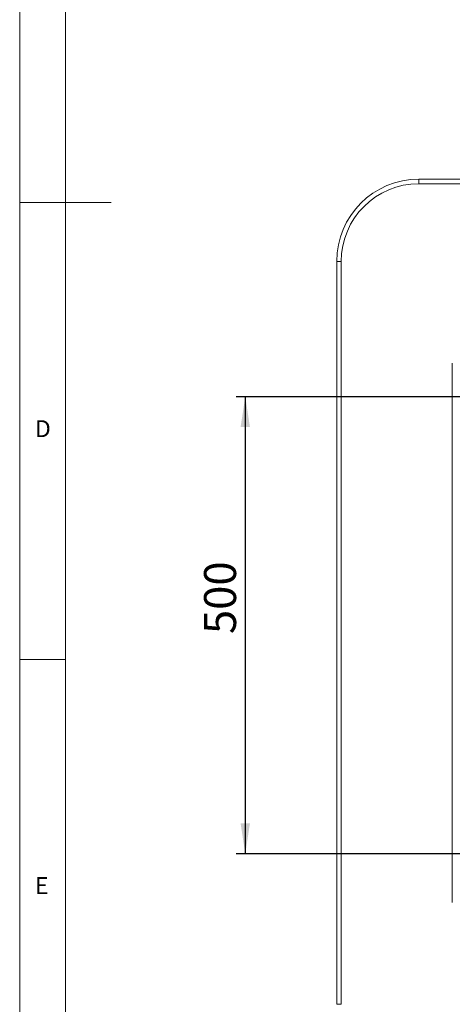
# Model space of a CAD drawing. Units: millimetres. Extents: x 5 to 415, y 5 to 292.
# Drawn here: x 5 to 52, y 61 to 168 of the extents above; entities that cross this region are included whole.
import ezdxf

# ---------------------------------------------------------------- set-up
doc = ezdxf.new("R2010")
doc.units = ezdxf.units.MM
doc.linetypes.add('PHANTOM', pattern=[12.7, 6.35, -1.27, 1.27, -1.27, 1.27, -1.27])
doc.layers.add('BEMAßUNG', color=96, linetype='Continuous')
doc.styles.add('SLDTEXTSTYLE0', font='TXT', dxfattribs={"width": 0.75})
doc.dimstyles.new('SLDDIMSTYLE6', dxfattribs={"dimtxt": 3.5, "dimasz": 3.302, "dimexe": 0, "dimexo": 0.0625, "dimgap": 0.875, "dimtad": 1, "dimdec": 1, "dimlfac": 10, "dimrnd": 1e-09, "dimzin": 12, "dimdsep": 46, "dimtxsty": 'SLDTEXTSTYLE0', "dimsah": 1, "dimcen": 0.09, "dimadec": 0, "dimazin": 3, "dimtfac": 1, "dimtdec": 1, "dimtofl": 0, "dimtmove": 0, "dimatfit": 3, "dimfxl": 0, "dimfrac": 2, "dimtolj": 1, "dimtzin": 12, "dimarcsym": 0})

# ---------------------------------------------------------------- blocks, each defined once
blk = doc.blocks.new('_D_7')
at = {"layer": 'BEMAßUNG'}
for p, q in [((62.62, 127.24), (28.68, 127.24)), ((29.68, 127.24), (29.68, 77.23)), ((60.86, 77.23), (28.68, 77.23))]:
    blk.add_line(p, q, dxfattribs=at)
for points in [[(29.68, 127.24), (29.17, 123.94), (30.19, 123.94)], [(29.68, 77.23), (30.19, 80.54), (29.17, 80.54)]]:
    blk.add_solid(points, dxfattribs=at)
at = {"layer": 'BEMAßUNG', "insert": (25.17, 101.27), "char_height": 3.5, "attachment_point": 1, "rotation": 90, "style": 'SLDTEXTSTYLE0'}
blk.add_mtext('500', dxfattribs=at)

msp = doc.modelspace()

# ---------------------------------------------------------------- linework, layer by layer
at = {"color": 7, "linetype": 'Continuous', "lineweight": 0}
for p, q in [((5, 292), (5, 5)), ((10, 287), (10, 10)), ((5, 148.5), (15, 148.5)), ((5, 98.5), (10, 98.5))]:
    msp.add_line(p, q, dxfattribs=at)
at = {"color": 7, "linetype": 'Continuous', "lineweight": 15}
for p, q in [((48.6801, 151.0531), (146.1801, 151.0531)), ((146.1801, 150.5531), (48.6801, 150.5531)), ((39.6801, 60.7531), (39.6801, 142.0531)), ((40.1801, 142.0531), (40.1801, 60.7531)), ((52.3301, 130.9031), (52.3301, 71.9031))]:
    msp.add_line(p, q, dxfattribs=at)
at = {"color": 8, "linetype": 'PHANTOM', "lineweight": 0}
for p, q in [((48.6801, 150.5531), (48.6801, 151.0531)), ((40.1801, 142.0531), (39.6801, 142.0531)), ((39.6801, 60.7531), (40.1801, 60.7531))]:
    msp.add_line(p, q, dxfattribs=at)
at = {"color": 7, "linetype": 'Continuous', "lineweight": 15}
for radius in [9, 8.5]:
    msp.add_arc((48.6801, 142.0531), radius, 90, 180, dxfattribs=at)

# ---------------------------------------------------------------- texts
at = {"color": 7, "linetype": 'Continuous', "lineweight": 0, "char_height": 1.8521, "attachment_point": 1, "style": 'SLDTEXTSTYLE0'}
for s, insert in [('D', (6.6667, 124.668)), ('D', (6.6667, 124.668)), ('E', (6.6667, 74.668)), ('E', (6.6667, 74.668))]:
    msp.add_mtext(s, dxfattribs=dict(at, insert=insert))

# ---------------------------------------------------------------- dimensions: what is measured, and where the dimension line sits
at = {"layer": 'BEMAßUNG'}
dim = msp.add_linear_dim(base=(29.6801, 77.2331), p1=(63.6214, 127.2371), p2=(61.8644, 77.2331), angle=90, dimstyle='SLDDIMSTYLE6', dxfattribs=at)
dim.commit()
dim.dimension.update_dxf_attribs({"geometry": '_D_7', "text_midpoint": (29.6801, 105.1474), "dimtype": 160})

doc.saveas('drawing.dxf')
